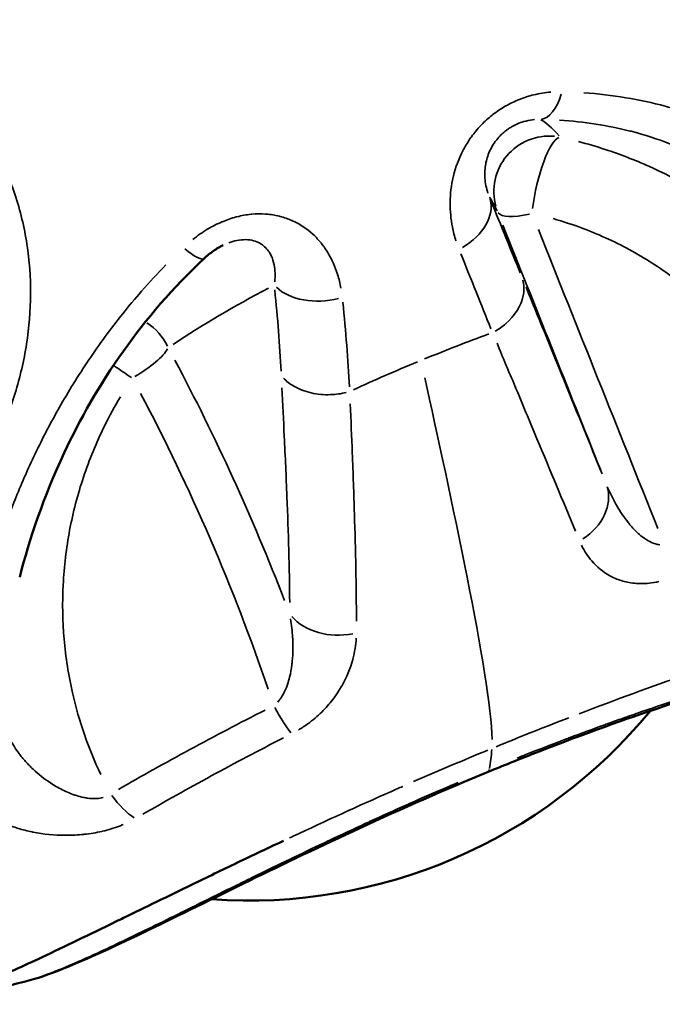
# Model space of a CAD drawing. Units: millimetres. Extents: x -397 to 8210, y 28 to 5677.
# Drawn here: x 4156 to 4179, y 299 to 335 of the extents above; entities that cross this region are included whole.
import ezdxf

# ---------------------------------------------------------------- set-up
doc = ezdxf.new("R2010")
doc.units = ezdxf.units.MM
doc.header["$MEASUREMENT"] = 0
doc.layers.add('Visible (ISO)', color=7, linetype='Continuous', lineweight=50)
doc.layers.add('Visible Narrow (ISO)', color=7, linetype='Continuous', lineweight=35)

msp = doc.modelspace()

# ---------------------------------------------------------------- linework, layer by layer
at = {"layer": 'Visible (ISO)'}
for p, q in [((4173.971, 323.845), (4173.972, 323.845)), ((4167.12, 321.008), (4167.121, 321.009)), ((4173.062, 307.396), (4173.062, 307.396)), ((4156.913, 300.682), (4156.913, 300.682))]:
    msp.add_line(p, q, dxfattribs=at)
for start, end in [(265.8446, 320.663), (321.0788564319427, 321.078919636299), (261.3476, 261.349)]:
    msp.add_arc((4164.448, 321.454), 18.7, start, end, dxfattribs=at)
for start_param, end_param in [(2.098677, 2.098756), (1.713184, 1.713247)]:
    msp.add_ellipse((4164.448, 321.453), major_axis=(-17.491, -6.615), ratio=0.0799, start_param=start_param, end_param=end_param, dxfattribs=at)
for points, knots in [([(4163.507, 326.394), (4163.388, 326.336), (4163.272, 326.267), (4163.043, 326.106), (4162.929, 326.013), (4162.825, 325.915)], [0, 0, 0, 0, 0.03987894, 0.03987894, 0.08445196, 0.08445196, 0.08445196, 0.08445196]), ([(4162.825, 325.915), (4161.711, 324.876), (4160.731, 323.728), (4159.046, 321.353), (4158.341, 320.102), (4157.037, 317.316), (4156.531, 315.796), (4156.178, 314.426)], [0, 0, 0, 0, 0.465803, 0.465803, 0.961626, 0.961626, 1.623521, 1.623521, 1.623521, 1.623521]), ([(4185.765, 311.877), (4185.62, 311.791), (4185.511, 311.743), (4185.184, 311.604), (4184.974, 311.531), (4184.323, 311.317), (4183.832, 311.167), (4182.181, 310.663), (4180.761, 310.229), (4177.764, 309.211), (4176.229, 308.656), (4174.124, 307.828), (4173.594, 307.615), (4173.062, 307.396)], [0.000973, 0.000973, 0.000973, 0.000973, 0.12066, 0.12066, 0.374067, 0.374067, 0.755669, 0.755669, 1.414561, 1.414561, 1.947046, 1.947046, 2.122058, 2.122058, 2.122058, 2.122058]), ([(4173.062, 307.396), (4171.528, 306.764), (4169.941, 306.065), (4167.055, 304.732), (4165.707, 304.083), (4163.141, 302.829), (4161.909, 302.218), (4159.648, 301.125), (4158.628, 300.653), (4157.253, 300.101), (4156.789, 299.937), (4156.34, 299.824)], [0, 0, 0, 0, 0.504685, 0.504685, 0.970249, 0.970249, 1.473879, 1.473879, 2.030668, 2.030668, 2.381444, 2.381444, 2.381444, 2.381444]), ([(4153.262, 299.136), (4153.467, 299.203), (4153.695, 299.284), (4153.943, 299.379), (4154.213, 299.483), (4154.508, 299.603), (4154.825, 299.738), (4154.916, 299.777), (4155.008, 299.817), (4155.103, 299.858), (4155.668, 300.104), (4156.299, 300.392), (4156.991, 300.718), (4157.395, 300.909), (4157.82, 301.112), (4158.263, 301.325), (4158.706, 301.539), (4159.168, 301.764), (4159.647, 301.997), (4159.739, 302.042), (4159.831, 302.087), (4159.924, 302.132), (4160.316, 302.323), (4160.717, 302.519), (4161.128, 302.72), (4161.637, 302.968), (4162.16, 303.222), (4162.696, 303.482), (4163.232, 303.741), (4163.78, 304.006), (4164.338, 304.273), (4164.78, 304.484), (4165.229, 304.698), (4165.683, 304.911)], [0.1766521, 0.1766521, 0.1766521, 0.1766521, 0.2544032, 0.2544032, 0.2544032, 0.3392046, 0.3392046, 0.3392046, 0.3634492, 0.3634492, 0.3634492, 0.5088068, 0.5088068, 0.5088068, 0.5936079, 0.5936079, 0.5936079, 0.6784091, 0.6784091, 0.6784091, 0.6947195, 0.6947195, 0.6947195, 0.7632095, 0.7632095, 0.7632095, 0.8480114, 0.8480114, 0.8480114, 0.9328125, 0.9328125, 0.9328125, 1, 1, 1, 1])]:
    msp.add_open_spline(points, degree=3, knots=knots, dxfattribs=at)
msp.add_open_spline([(4156.34, 299.824), (4155.189, 299.535), (4154.033, 299.265), (4152.874, 299.013)], degree=3, dxfattribs=at)
at = {"layer": 'Visible Narrow (ISO)'}
for centre, major_axis, ratio, start_param, end_param in [((4174.936, 332.931), (-0.02, -2), 0.460349, 0.071724, 1.000457), ((4175.267, 328.337), (-1.788, -0.896), 0.997733, 4.154799, 6.090543), ((4175.267, 328.337), (0.426, 1.954), 0.244062, 0.153993, 1.942559), ((4171.248, 327.406), (1.853, 0.752), 0.688057, 4.921377, 6.204044), ((4177.702, 316.129), (-4.714, 12.133), 0.034149, 5.946219, 6.121608), ((4175.267, 328.337), (-1.859, -0.739), 0.282901, 0.061759, 1.066076), ((4176.275, 320.804), (9.66, -24.194), 0.00572, 4.446037, 4.814496), ((4177.317, 321.219), (-8.994, 22.525), 0.00572, 1.310834, 1.794302), ((4161.46, 327.378), (1.364, -1.462), 0.176916, 5.403724, 6.236898), ((4158.867, 359.517), (19.268, -48.308), 0.00303, 5.475393, 5.556152), ((4180.159, 317.141), (-25.722, -5.746), 0.47036, 5.226774, 5.402164), ((4167.098, 325.695), (1.989, 0.206), 0.653725, 3.653826, 4.936518), ((4159.788, 321.957), (-1.124, 1.654), 0.944502, 5.610549, 5.610561), ((4159.788, 321.957), (-1.124, 1.654), 0.944502, 4.560425, 5.129134), ((4159.788, 321.957), (1.759, 0.952), 0.26438, 4.881569, 5.885886), ((4156.947, 312.838), (-10.207, 23.968), 0.322988, 4.606573, 4.975038), ((4159.788, 321.957), (-1.657, 1.121), 0.021768, 1.467101, 1.839382), ((4155.971, 312.422), (9.503, -22.315), 0.322988, 1.343576, 1.827056), ((4175.462, 317.049), (1.852, 0.755), 0.791614, 4.950163, 6.204157), ((4167.654, 313.831), (-2, -0.007), 0.751333, 0.581107, 1.835126), ((4165.407, 310.305), (-0.899, 1.787), 0.152664, 1.825833, 2.483215), ((4150.627, 356.024), (21.077, -51.138), 0.160902, 0.262961, 0.301752), ((4159.964, 307.366), (-0.998, 1.733), 0.416874, 1.810684, 2.480056)]:
    msp.add_ellipse(centre, major_axis=major_axis, ratio=ratio, start_param=start_param, end_param=end_param, dxfattribs=at)
for points, knots in [([(4150.025, 313.27), (4150.142, 313.346), (4150.257, 313.423), (4150.654, 313.698), (4150.929, 313.902), (4151.461, 314.327), (4151.72, 314.547), (4152.46, 315.223), (4152.911, 315.694), (4153.737, 316.674), (4154.112, 317.184), (4154.622, 317.979), (4154.783, 318.249), (4155.084, 318.796), (4155.224, 319.072), (4155.614, 319.909), (4155.834, 320.477), (4156.191, 321.636), (4156.33, 322.227), (4156.519, 323.433), (4156.568, 324.035), (4156.573, 325.239), (4156.53, 325.84), (4156.39, 326.74), (4156.331, 327.04), (4156.187, 327.639), (4156.101, 327.939), (4155.804, 328.829), (4155.555, 329.405), (4154.951, 330.514), (4154.595, 331.049), (4153.767, 332.068), (4153.302, 332.542), (4152.271, 333.407), (4151.715, 333.79), (4150.82, 334.287), (4150.512, 334.44), (4149.874, 334.718), (4149.544, 334.843), (4149.076, 334.995), (4148.941, 335.036), (4148.806, 335.074)], [0.01372056, 0.01372056, 0.01372056, 0.01372056, 0.01416513, 0.01416513, 0.01527658, 0.01527658, 0.01638803, 0.01638803, 0.01861092, 0.01861092, 0.02083381, 0.02083381, 0.02194525, 0.02194525, 0.0230567, 0.0230567, 0.02527959, 0.02527959, 0.02750248, 0.02750248, 0.02972537, 0.02972537, 0.03194826, 0.03194826, 0.03305971, 0.03305971, 0.03417115, 0.03417115, 0.03639404, 0.03639404, 0.03861693, 0.03861693, 0.04083982, 0.04083982, 0.04306272, 0.04306272, 0.04417416, 0.04417416, 0.04528561, 0.04528561, 0.04573018, 0.04573018, 0.04573018, 0.04573018]), ([(4175.319, 331.92), (4175.117, 331.904), (4174.914, 331.871), (4174.708, 331.821), (4174.536, 331.78), (4174.362, 331.725), (4174.193, 331.658), (4174.189, 331.656), (4174.184, 331.654), (4174.18, 331.652), (4174.016, 331.587), (4173.855, 331.51), (4173.698, 331.42), (4173.692, 331.416), (4173.686, 331.413), (4173.679, 331.409), (4173.525, 331.32), (4173.374, 331.218), (4173.234, 331.108), (4173.226, 331.103), (4173.219, 331.097), (4173.211, 331.091), (4173.073, 330.981), (4172.943, 330.863), (4172.821, 330.736), (4172.813, 330.728), (4172.805, 330.72), (4172.798, 330.711), (4172.677, 330.584), (4172.566, 330.449), (4172.466, 330.31), (4172.459, 330.301), (4172.452, 330.291), (4172.445, 330.282), (4172.347, 330.143), (4172.259, 330), (4172.18, 329.853), (4172.175, 329.842), (4172.169, 329.832), (4172.164, 329.822), (4172.003, 329.515), (4171.89, 329.204), (4171.814, 328.891), (4171.812, 328.882), (4171.81, 328.873), (4171.808, 328.865), (4171.733, 328.549), (4171.699, 328.242), (4171.695, 327.944), (4171.695, 327.939), (4171.695, 327.934), (4171.695, 327.929), (4171.692, 327.627), (4171.721, 327.333), (4171.775, 327.053), (4171.809, 326.883), (4171.851, 326.718), (4171.902, 326.557)], [0.000449173, 0.000449173, 0.000449173, 0.000449173, 0.001114406, 0.001114406, 0.001114406, 0.001669408, 0.001669408, 0.001669408, 0.001684397, 0.001684397, 0.001684397, 0.002224091, 0.002224091, 0.002224091, 0.002245863, 0.002245863, 0.002245863, 0.002779032, 0.002779032, 0.002779032, 0.002807329, 0.002807329, 0.002807329, 0.003335585, 0.003335585, 0.003335585, 0.003368794, 0.003368794, 0.003368794, 0.003894088, 0.003894088, 0.003894088, 0.00393026, 0.00393026, 0.00393026, 0.004455131, 0.004455131, 0.004455131, 0.004491726, 0.004491726, 0.004491726, 0.005583691, 0.005583691, 0.005583691, 0.005614657, 0.005614657, 0.005614657, 0.006718097, 0.006718097, 0.006718097, 0.006737589, 0.006737589, 0.006737589, 0.007854611, 0.007854611, 0.007854611, 0.008534279, 0.008534279, 0.008534279, 0.008534279]), ([(4186.493, 326.991), (4186.344, 327.173), (4186.186, 327.355), (4186.008, 327.548), (4185.995, 327.561), (4185.983, 327.575), (4185.692, 327.887), (4185.376, 328.194), (4185.025, 328.499), (4185.015, 328.508), (4185.004, 328.517), (4184.304, 329.123), (4183.503, 329.684), (4182.583, 330.178), (4182.579, 330.181), (4182.574, 330.183), (4182.115, 330.429), (4181.627, 330.658), (4180.584, 331.071), (4180.026, 331.257), (4178.527, 331.656), (4177.55, 331.824), (4176.514, 331.896)], [0.00089686, 0.00089686, 0.00089686, 0.00089686, 0.00214843, 0.00214843, 0.00224214, 0.00224214, 0.00224214, 0.00441665, 0.00441665, 0.00448429, 0.00448429, 0.00448429, 0.0089467, 0.0089467, 0.00896858, 0.00896858, 0.00896858, 0.01120503, 0.01120503, 0.01345287, 0.01345287, 0.0170403, 0.0170403, 0.0170403, 0.0170403]), ([(4174.736, 330.926), (4174.639, 330.918), (4174.537, 330.902), (4174.43, 330.877), (4174.425, 330.875), (4174.42, 330.874), (4174.414, 330.873), (4174.337, 330.853), (4174.257, 330.828), (4174.176, 330.796), (4174.158, 330.789), (4174.14, 330.782), (4174.123, 330.774), (4174.059, 330.747), (4173.995, 330.715), (4173.931, 330.679), (4173.895, 330.659), (4173.86, 330.638), (4173.825, 330.615), (4173.783, 330.587), (4173.741, 330.558), (4173.701, 330.527), (4173.65, 330.487), (4173.601, 330.445), (4173.554, 330.401), (4173.535, 330.382), (4173.515, 330.363), (4173.497, 330.344), (4173.437, 330.282), (4173.383, 330.218), (4173.335, 330.155), (4173.331, 330.149), (4173.326, 330.143), (4173.322, 330.136), (4173.267, 330.062), (4173.221, 329.987), (4173.181, 329.913), (4173.134, 329.827), (4173.098, 329.744), (4173.068, 329.663), (4173.04, 329.588), (4173.018, 329.515), (4173, 329.443), (4172.981, 329.365), (4172.968, 329.289), (4172.958, 329.216), (4172.948, 329.135), (4172.943, 329.056), (4172.943, 328.98), (4172.942, 328.926), (4172.944, 328.872), (4172.947, 328.82), (4172.954, 328.724), (4172.967, 328.632), (4172.984, 328.544), (4173.004, 328.448), (4173.029, 328.357), (4173.059, 328.27)], [0.000274377, 0.000274377, 0.000274377, 0.000274377, 0.000665976, 0.000665976, 0.000665976, 0.000685942, 0.000685942, 0.000685942, 0.000967122, 0.000967122, 0.000967122, 0.001028913, 0.001028913, 0.001028913, 0.001248729, 0.001248729, 0.001248729, 0.001371884, 0.001371884, 0.001371884, 0.0015223, 0.0015223, 0.0015223, 0.001714856, 0.001714856, 0.001714856, 0.001795581, 0.001795581, 0.001795581, 0.002057827, 0.002057827, 0.002057827, 0.002083092, 0.002083092, 0.002083092, 0.00239097, 0.00239097, 0.00239097, 0.002743769, 0.002743769, 0.002743769, 0.003071553, 0.003071553, 0.003071553, 0.003429711, 0.003429711, 0.003429711, 0.003828919, 0.003828919, 0.003828919, 0.004115653, 0.004115653, 0.004115653, 0.004641936, 0.004641936, 0.004641936, 0.005213161, 0.005213161, 0.005213161, 0.005213161]), ([(4175.634, 330.907), (4176.538, 330.854), (4177.385, 330.717), (4178.179, 330.515), (4178.192, 330.512), (4178.205, 330.509), (4178.218, 330.505), (4178.707, 330.379), (4179.179, 330.226), (4179.618, 330.056), (4179.631, 330.051), (4179.643, 330.046), (4179.656, 330.041), (4180.097, 329.869), (4180.509, 329.678), (4180.894, 329.473), (4180.903, 329.468), (4180.912, 329.464), (4180.92, 329.459), (4181.707, 329.038), (4182.386, 328.558), (4182.973, 328.042), (4182.977, 328.039), (4182.98, 328.036), (4182.984, 328.033), (4183.273, 327.778), (4183.541, 327.513), (4183.784, 327.245), (4183.794, 327.235), (4183.804, 327.224), (4183.813, 327.213), (4183.95, 327.061), (4184.08, 326.907), (4184.203, 326.753)], [0.0008035, 0.0008035, 0.0008035, 0.0008035, 0.00396582, 0.00396582, 0.00396582, 0.00401749, 0.00401749, 0.00401749, 0.00597066, 0.00597066, 0.00597066, 0.00602623, 0.00602623, 0.00602623, 0.007991, 0.007991, 0.007991, 0.00803497, 0.00803497, 0.00803497, 0.01205246, 0.01205246, 0.01205246, 0.01207689, 0.01207689, 0.01207689, 0.0140612, 0.0140612, 0.0140612, 0.01413987, 0.01413987, 0.01413987, 0.01526645, 0.01526645, 0.01526645, 0.01526645]), ([(4185.853, 323.242), (4185.362, 323.994), (4184.817, 324.699), (4184.217, 325.356), (4183.842, 325.767), (4183.446, 326.16), (4183.029, 326.533), (4182.611, 326.907), (4182.174, 327.258), (4181.725, 327.584), (4180.826, 328.235), (4179.868, 328.789), (4178.853, 329.245), (4178.345, 329.473), (4177.82, 329.676), (4177.288, 329.851), (4176.969, 329.956), (4176.647, 330.052), (4176.321, 330.137)], [0.00068555, 0.00068555, 0.00068555, 0.00068555, 0.00342775, 0.00342775, 0.00342775, 0.00514163, 0.00514163, 0.00514163, 0.0068555, 0.0068555, 0.0068555, 0.01028325, 0.01028325, 0.01028325, 0.01199713, 0.01199713, 0.01199713, 0.01302546, 0.01302546, 0.01302546, 0.01302546]), ([(4167.757, 324.848), (4167.727, 325.015), (4167.687, 325.178), (4167.637, 325.338), (4167.636, 325.341), (4167.635, 325.344), (4167.634, 325.348), (4167.551, 325.61), (4167.442, 325.864), (4167.298, 326.105), (4167.295, 326.11), (4167.291, 326.116), (4167.288, 326.122), (4167.218, 326.238), (4167.14, 326.351), (4167.055, 326.458), (4167.05, 326.464), (4167.045, 326.471), (4167.039, 326.478), (4166.954, 326.583), (4166.862, 326.683), (4166.762, 326.777), (4166.755, 326.783), (4166.747, 326.79), (4166.74, 326.797), (4166.532, 326.988), (4166.286, 327.155), (4166.013, 327.278), (4166.002, 327.283), (4165.991, 327.288), (4165.98, 327.293), (4165.849, 327.35), (4165.711, 327.399), (4165.565, 327.436), (4165.553, 327.439), (4165.541, 327.442), (4165.529, 327.445), (4165.381, 327.481), (4165.225, 327.507), (4165.068, 327.519), (4165.056, 327.52), (4165.045, 327.521), (4165.033, 327.521), (4164.874, 327.532), (4164.712, 327.53), (4164.547, 327.515), (4164.537, 327.514), (4164.526, 327.513), (4164.516, 327.512), (4164.349, 327.495), (4164.177, 327.465), (4164.009, 327.421), (4164.001, 327.419), (4163.992, 327.417), (4163.984, 327.415), (4163.814, 327.37), (4163.646, 327.313), (4163.481, 327.243), (4163.475, 327.241), (4163.469, 327.238), (4163.463, 327.236), (4163.296, 327.165), (4163.131, 327.081), (4162.973, 326.988), (4162.97, 326.986), (4162.966, 326.984), (4162.962, 326.982), (4162.771, 326.869), (4162.588, 326.741), (4162.414, 326.602)], [0.00044728, 0.00044728, 0.00044728, 0.00044728, 0.001118199, 0.001118199, 0.001118199, 0.001132185, 0.001132185, 0.001132185, 0.002236399, 0.002236399, 0.002236399, 0.002263569, 0.002263569, 0.002263569, 0.002795499, 0.002795499, 0.002795499, 0.002828711, 0.002828711, 0.002828711, 0.003354598, 0.003354598, 0.003354598, 0.003392645, 0.003392645, 0.003392645, 0.004472798, 0.004472798, 0.004472798, 0.004515743, 0.004515743, 0.004515743, 0.005031898, 0.005031898, 0.005031898, 0.005073944, 0.005073944, 0.005073944, 0.005590997, 0.005590997, 0.005590997, 0.005629746, 0.005629746, 0.005629746, 0.006150097, 0.006150097, 0.006150097, 0.006183547, 0.006183547, 0.006183547, 0.006709197, 0.006709197, 0.006709197, 0.006735667, 0.006735667, 0.006735667, 0.007268296, 0.007268296, 0.007268296, 0.00728748, 0.00728748, 0.00728748, 0.007827396, 0.007827396, 0.007827396, 0.007839593, 0.007839593, 0.007839593, 0.008498316, 0.008498316, 0.008498316, 0.008498316]), ([(4175.403, 327.355), (4175.776, 327.25), (4176.145, 327.129), (4177.114, 326.763), (4177.697, 326.492), (4178.813, 325.873), (4179.348, 325.524), (4180.369, 324.747), (4180.857, 324.315), (4181.756, 323.399), (4182.17, 322.912), (4182.929, 321.878), (4183.275, 321.331), (4184.074, 319.838), (4184.458, 318.875), (4184.734, 317.868)], [0.00080111, 0.00080111, 0.00080111, 0.00080111, 0.00200279, 0.00200279, 0.00400557, 0.00400557, 0.00600836, 0.00600836, 0.00801114, 0.00801114, 0.01001393, 0.01001393, 0.01201671, 0.01201671, 0.01522117, 0.01522117, 0.01522117, 0.01522117]), ([(4165.372, 325.08), (4165.393, 325.286), (4165.389, 325.489), (4165.351, 325.686), (4165.328, 325.804), (4165.291, 325.921), (4165.236, 326.032), (4165.182, 326.143), (4165.11, 326.247), (4165.008, 326.34), (4164.958, 326.386), (4164.901, 326.429), (4164.835, 326.466), (4164.769, 326.503), (4164.693, 326.535), (4164.608, 326.558), (4164.523, 326.581), (4164.429, 326.595), (4164.327, 326.597), (4164.225, 326.599), (4164.114, 326.589), (4164.002, 326.566), (4163.907, 326.547), (4163.814, 326.52), (4163.722, 326.486)], [0.000232195, 0.000232195, 0.000232195, 0.000232195, 0.001373461, 0.001373461, 0.001373461, 0.002060191, 0.002060191, 0.002060191, 0.002746922, 0.002746922, 0.002746922, 0.003090287, 0.003090287, 0.003090287, 0.003433652, 0.003433652, 0.003433652, 0.003777018, 0.003777018, 0.003777018, 0.004120383, 0.004120383, 0.004120383, 0.004411701, 0.004411701, 0.004411701, 0.004411701]), ([(4161.449, 325.688), (4161.144, 325.375), (4160.851, 325.057), (4160.102, 324.2), (4159.666, 323.654), (4159.055, 322.82), (4158.858, 322.54), (4158.479, 321.976), (4158.295, 321.692), (4158.118, 321.406), (4158.117, 321.403), (4158.115, 321.4), (4157.767, 320.836), (4157.45, 320.275), (4157.155, 319.712), (4157.152, 319.705), (4157.148, 319.697), (4156.86, 319.145), (4156.599, 318.598), (4156.355, 318.043), (4156.35, 318.03), (4156.344, 318.018), (4156.109, 317.481), (4155.897, 316.95), (4155.699, 316.413), (4155.692, 316.395), (4155.685, 316.376), (4155.382, 315.547), (4155.131, 314.747), (4154.921, 313.977)], [0.00089969, 0.00089969, 0.00089969, 0.00089969, 0.00224922, 0.00224922, 0.00449727, 0.00449727, 0.00562305, 0.00562305, 0.00674766, 0.00674766, 0.00675848, 0.00675848, 0.00675848, 0.00899688, 0.00899688, 0.00902593, 0.00902593, 0.00902593, 0.0112461, 0.0112461, 0.01129835, 0.01129835, 0.01129835, 0.01349532, 0.01349532, 0.01357313, 0.01357313, 0.01357313, 0.01709407, 0.01709407, 0.01709407, 0.01709407]), ([(4173.321, 323.294), (4173.45, 323.37), (4173.579, 323.46), (4173.702, 323.567), (4174.007, 323.833), (4174.271, 324.208), (4174.339, 324.628), (4174.367, 324.796), (4174.362, 324.97), (4174.318, 325.138)], [0.049998, 0.049998, 0.049998, 0.049998, 0.25, 0.25, 0.25, 0.75, 0.75, 0.75, 0.9499625, 0.9499625, 0.9499625, 0.9499625]), ([(4177.174, 318.146), (4176.738, 319.215), (4176.286, 320.325), (4175.827, 321.453), (4175.572, 322.08), (4175.314, 322.713), (4175.055, 323.35), (4174.848, 323.859), (4174.64, 324.37), (4174.432, 324.881)], [0.00062469, 0.00062469, 0.00062469, 0.00062469, 0.006246, 0.006246, 0.006246, 0.00936985, 0.00936985, 0.00936985, 0.01186902, 0.01186902, 0.01186902, 0.01186902]), ([(4173.385, 322.857), (4173.6, 322.344), (4173.815, 321.83), (4174.296, 320.679), (4174.562, 320.043), (4175.299, 318.278), (4175.764, 317.163), (4176.212, 316.087)], [0.00063089, 0.00063089, 0.00063089, 0.00063089, 0.00315463, 0.00315463, 0.00630931, 0.00630931, 0.01198775, 0.01198775, 0.01198775, 0.01198775]), ([(4165.683, 321.605), (4165.788, 321.494), (4165.916, 321.394), (4166.062, 321.31), (4166.247, 321.203), (4166.459, 321.122), (4166.687, 321.07), (4166.909, 321.019), (4167.145, 320.997), (4167.381, 321.006), (4167.385, 321.006), (4167.389, 321.006), (4167.393, 321.006), (4167.58, 321.013), (4167.766, 321.039), (4167.943, 321.083)], [0.05, 0.05, 0.05, 0.05, 0.25, 0.25, 0.25, 0.5029047, 0.5029047, 0.5029047, 0.75, 0.75, 0.75, 0.7544535, 0.7544535, 0.7544535, 0.95, 0.95, 0.95, 0.95]), ([(4165.63, 321.253), (4165.658, 320.669), (4165.688, 320.084), (4165.715, 319.501), (4165.75, 318.772), (4165.783, 318.046), (4165.811, 317.326), (4165.862, 316.029), (4165.9, 314.748), (4165.91, 313.503)], [0.00062468, 0.00062468, 0.00062468, 0.00062468, 0.0031234, 0.0031234, 0.0031234, 0.00624679, 0.00624679, 0.00624679, 0.01186891, 0.01186891, 0.01186891, 0.01186891]), ([(4159.101, 307.303), (4158.653, 308.239), (4158.313, 309.22), (4158.008, 310.565), (4157.946, 310.889), (4157.846, 311.536), (4157.807, 311.86), (4157.723, 312.836), (4157.711, 313.49), (4157.777, 314.804), (4157.856, 315.469), (4158.101, 316.768), (4158.267, 317.406), (4158.684, 318.656), (4158.935, 319.27), (4159.408, 320.231), (4159.6, 320.583), (4159.806, 320.927)], [0.00079471, 0.00079471, 0.00079471, 0.00079471, 0.00397356, 0.00397356, 0.00496695, 0.00496695, 0.00596034, 0.00596034, 0.00794713, 0.00794713, 0.00993391, 0.00993391, 0.01192069, 0.01192069, 0.01390747, 0.01390747, 0.01509954, 0.01509954, 0.01509954, 0.01509954]), ([(4168.315, 312.832), (4168.313, 314.092), (4168.285, 315.387), (4168.222, 317.429), (4168.195, 318.164), (4168.143, 319.492), (4168.118, 320.085), (4168.095, 320.676)], [0.00063096, 0.00063096, 0.00063096, 0.00063096, 0.00630956, 0.00630956, 0.00946435, 0.00946435, 0.01198817, 0.01198817, 0.01198817, 0.01198817]), ([(4177.383, 317.638), (4177.47, 317.437), (4177.566, 317.242), (4177.671, 317.055), (4177.683, 317.033), (4177.696, 317.011), (4177.708, 316.99), (4177.83, 316.779), (4177.965, 316.577), (4178.114, 316.391), (4178.141, 316.356), (4178.169, 316.322), (4178.198, 316.289), (4178.254, 316.223), (4178.313, 316.159), (4178.375, 316.098), (4178.408, 316.064), (4178.442, 316.032), (4178.477, 316), (4178.539, 315.944), (4178.604, 315.891), (4178.671, 315.843), (4178.707, 315.817), (4178.743, 315.793), (4178.78, 315.77), (4178.853, 315.725), (4178.931, 315.684), (4179.014, 315.653), (4179.041, 315.642), (4179.069, 315.632), (4179.098, 315.624), (4179.147, 315.609), (4179.197, 315.598), (4179.249, 315.592)], [0.000198464, 0.000198464, 0.000198464, 0.000198464, 0.00099232, 0.00099232, 0.00099232, 0.001084625, 0.001084625, 0.001084625, 0.001984641, 0.001984641, 0.001984641, 0.002150819, 0.002150819, 0.002150819, 0.002480801, 0.002480801, 0.002480801, 0.002660382, 0.002660382, 0.002660382, 0.002976961, 0.002976961, 0.002976961, 0.003142862, 0.003142862, 0.003142862, 0.003473121, 0.003473121, 0.003473121, 0.003582726, 0.003582726, 0.003582726, 0.003770818, 0.003770818, 0.003770818, 0.003770818]), ([(4179.217, 314.262), (4179.099, 314.235), (4178.984, 314.216), (4178.871, 314.203), (4178.682, 314.183), (4178.504, 314.183), (4178.337, 314.2), (4178.17, 314.216), (4178.012, 314.249), (4177.864, 314.296), (4177.717, 314.342), (4177.581, 314.401), (4177.453, 314.471), (4177.199, 314.611), (4176.981, 314.795), (4176.8, 315.007), (4176.655, 315.177), (4176.533, 315.366), (4176.432, 315.572)], [0.000285713, 0.000285713, 0.000285713, 0.000285713, 0.000713804, 0.000713804, 0.000713804, 0.001428563, 0.001428563, 0.001428563, 0.002142844, 0.002142844, 0.002142844, 0.002857126, 0.002857126, 0.002857126, 0.004285688, 0.004285688, 0.004285688, 0.005428539, 0.005428539, 0.005428539, 0.005428539]), ([(4165.477, 309.915), (4165.518, 309.96), (4165.555, 310.007), (4165.588, 310.056), (4165.607, 310.083), (4165.626, 310.112), (4165.643, 310.141), (4165.696, 310.229), (4165.74, 310.32), (4165.778, 310.412), (4165.797, 310.458), (4165.815, 310.505), (4165.831, 310.551), (4165.861, 310.64), (4165.887, 310.729), (4165.909, 310.819), (4165.944, 310.964), (4165.97, 311.111), (4165.989, 311.258), (4165.995, 311.306), (4166, 311.353), (4166.005, 311.401), (4166.029, 311.658), (4166.033, 311.915), (4166.021, 312.171), (4166.02, 312.197), (4166.019, 312.224), (4166.017, 312.25), (4166.004, 312.476), (4165.979, 312.7), (4165.942, 312.923)], [0.000198093, 0.000198093, 0.000198093, 0.000198093, 0.000386638, 0.000386638, 0.000386638, 0.000495233, 0.000495233, 0.000495233, 0.00082426, 0.00082426, 0.00082426, 0.000990467, 0.000990467, 0.000990467, 0.001305235, 0.001305235, 0.001305235, 0.001815666, 0.001815666, 0.001815666, 0.001980933, 0.001980933, 0.001980933, 0.00287831, 0.00287831, 0.00287831, 0.0029714, 0.0029714, 0.0029714, 0.003763773, 0.003763773, 0.003763773, 0.003763773]), ([(4168.309, 312.223), (4168.295, 311.972), (4168.254, 311.716), (4168.185, 311.46), (4168.185, 311.457), (4168.184, 311.454), (4168.183, 311.451), (4168.097, 311.131), (4167.968, 310.811), (4167.787, 310.492), (4167.785, 310.49), (4167.783, 310.487), (4167.781, 310.484), (4167.691, 310.325), (4167.587, 310.167), (4167.47, 310.014), (4167.468, 310.011), (4167.466, 310.009), (4167.465, 310.007), (4167.347, 309.853), (4167.215, 309.702), (4167.067, 309.556), (4166.917, 309.408), (4166.749, 309.264), (4166.568, 309.133), (4166.459, 309.054), (4166.345, 308.978), (4166.225, 308.908)], [0.00028576, 0.00028576, 0.00028576, 0.00028576, 0.001415904, 0.001415904, 0.001415904, 0.001428798, 0.001428798, 0.001428798, 0.002844488, 0.002844488, 0.002844488, 0.002857596, 0.002857596, 0.002857596, 0.003561627, 0.003561627, 0.003561627, 0.003571995, 0.003571995, 0.003571995, 0.004279671, 0.004279671, 0.004279671, 0.004997918, 0.004997918, 0.004997918, 0.005429432, 0.005429432, 0.005429432, 0.005429432]), ([(4185.649, 311.82), (4185.591, 311.796), (4185.52, 311.768), (4185.434, 311.737), (4185.433, 311.737), (4185.431, 311.736), (4185.321, 311.697), (4185.189, 311.653), (4185.032, 311.603), (4185.031, 311.602), (4185.029, 311.602), (4184.949, 311.576), (4184.864, 311.549), (4184.686, 311.494), (4184.594, 311.466), (4184.491, 311.434), (4184.485, 311.433), (4184.479, 311.431), (4184.079, 311.309), (4183.6, 311.167), (4183.022, 310.992), (4183.004, 310.987), (4182.985, 310.981), (4182.717, 310.9), (4182.432, 310.813), (4182.101, 310.711), (4182.075, 310.703), (4181.746, 310.601), (4181.425, 310.501), (4181.057, 310.384), (4181.022, 310.373), (4180.987, 310.362), (4180.291, 310.14), (4179.535, 309.891), (4178.67, 309.593), (4178.62, 309.576), (4178.352, 309.483), (4178.13, 309.406), (4177.737, 309.267), (4177.567, 309.206), (4177.34, 309.124), (4177.285, 309.104), (4176.832, 308.94), (4176.428, 308.791), (4175.961, 308.615), (4175.904, 308.594), (4175.382, 308.396), (4174.91, 308.213), (4174.325, 307.981), (4174.22, 307.939), (4174.116, 307.897)], [0.0052543, 0.0052543, 0.0052543, 0.0052543, 0.00651819, 0.00651819, 0.00653857, 0.00653857, 0.00653857, 0.00817322, 0.00817322, 0.00818857, 0.00818857, 0.00818857, 0.00902303, 0.00902303, 0.00980786, 0.00980786, 0.00985693, 0.00985693, 0.00985693, 0.01307714, 0.01307714, 0.01318531, 0.01318531, 0.01318531, 0.01471179, 0.01471179, 0.01484504, 0.01484504, 0.01634643, 0.01634643, 0.01650176, 0.01650176, 0.01650176, 0.01961572, 0.01961572, 0.01980596, 0.01980596, 0.02062958, 0.02062958, 0.02125036, 0.02125036, 0.02145039, 0.02145039, 0.022885, 0.022885, 0.02308201, 0.02308201, 0.02470388, 0.02470388, 0.02505429, 0.02505429, 0.02505429, 0.02505429]), ([(4165.027, 309.628), (4164.103, 309.159), (4163.195, 308.682), (4161.426, 307.724), (4160.568, 307.245), (4159.734, 306.768)], [0.000350072, 0.000350072, 0.000350072, 0.000350072, 0.003500725, 0.003500725, 0.006651377, 0.006651377, 0.006651377, 0.006651377]), ([(4155.535, 309.286), (4155.536, 309.284), (4155.536, 309.281), (4155.595, 309.08), (4155.671, 308.885), (4155.777, 308.668), (4155.791, 308.64), (4155.895, 308.44), (4155.999, 308.273), (4156.146, 308.071), (4156.175, 308.031), (4156.283, 307.893), (4156.367, 307.794), (4156.497, 307.656), (4156.539, 307.612), (4156.631, 307.521), (4156.682, 307.473), (4156.925, 307.253), (4157.136, 307.091), (4157.518, 306.852), (4157.672, 306.767), (4157.92, 306.654), (4158.007, 306.618), (4158.139, 306.57), (4158.179, 306.556), (4158.304, 306.517), (4158.39, 306.494), (4158.529, 306.465), (4158.582, 306.456), (4158.705, 306.44), (4158.776, 306.434), (4158.923, 306.433), (4158.999, 306.438), (4159.11, 306.456), (4159.147, 306.464), (4159.184, 306.474), (4159.186, 306.475), (4159.188, 306.475)], [0.000915324, 0.000915324, 0.000915324, 0.000915324, 0.000925174, 0.000925174, 0.001738051, 0.001738051, 0.001857075, 0.001857075, 0.002607077, 0.002607077, 0.002790409, 0.002790409, 0.003258412, 0.003258412, 0.003476102, 0.003476102, 0.003723361, 0.003723361, 0.004640145, 0.004640145, 0.005214153, 0.005214153, 0.00551548, 0.00551548, 0.005648666, 0.005648666, 0.005921563, 0.005921563, 0.006083179, 0.006083179, 0.006294152, 0.006294152, 0.006517691, 0.006517691, 0.006629177, 0.006629177, 0.006634474, 0.006634474, 0.006634474, 0.006634474]), ([(4175.976, 309.353), (4175.544, 309.186), (4175.109, 309.015), (4174.671, 308.841), (4174.428, 308.744), (4174.184, 308.646), (4173.939, 308.546), (4173.816, 308.496), (4173.693, 308.446), (4173.57, 308.396), (4173.496, 308.366), (4173.422, 308.336), (4173.348, 308.305)], [0.05, 0.05, 0.05, 0.05, 0.5, 0.5, 0.5, 0.75, 0.75, 0.75, 0.875, 0.875, 0.875, 0.95, 0.95, 0.95, 0.95]), ([(4160.616, 305.869), (4161.413, 306.329), (4162.235, 306.79), (4163.928, 307.712), (4164.797, 308.171), (4165.683, 308.623)], [0.000335275, 0.000335275, 0.000335275, 0.000335275, 0.00335275, 0.00335275, 0.006370226, 0.006370226, 0.006370226, 0.006370226]), ([(4170.379, 307.046), (4170.828, 307.242), (4171.274, 307.434), (4171.72, 307.624), (4172.163, 307.813), (4172.605, 307.998), (4173.052, 308.183)], [0.05, 0.05, 0.05, 0.05, 0.5018455, 0.5018455, 0.5018455, 0.95, 0.95, 0.95, 0.95]), ([(4153.799, 307.639), (4153.811, 307.494), (4153.839, 307.353), (4153.881, 307.216), (4153.952, 306.987), (4154.066, 306.766), (4154.22, 306.562), (4154.222, 306.56), (4154.224, 306.557), (4154.226, 306.554), (4154.379, 306.354), (4154.57, 306.168), (4154.8, 305.999), (4154.805, 305.995), (4154.811, 305.991), (4154.816, 305.987), (4154.928, 305.905), (4155.051, 305.827), (4155.18, 305.755), (4155.187, 305.75), (4155.195, 305.746), (4155.203, 305.742), (4155.331, 305.67), (4155.467, 305.604), (4155.611, 305.544), (4155.62, 305.54), (4155.63, 305.535), (4155.64, 305.531), (4155.794, 305.467), (4155.956, 305.409), (4156.127, 305.358), (4156.286, 305.31), (4156.453, 305.268), (4156.629, 305.232), (4156.641, 305.229), (4156.654, 305.227), (4156.667, 305.224), (4157.033, 305.152), (4157.419, 305.112), (4157.832, 305.111), (4157.844, 305.111), (4157.856, 305.111), (4157.868, 305.111), (4158.071, 305.111), (4158.276, 305.122), (4158.482, 305.144), (4158.492, 305.145), (4158.502, 305.146), (4158.511, 305.147), (4158.721, 305.17), (4158.934, 305.205), (4159.142, 305.253), (4159.149, 305.254), (4159.155, 305.256), (4159.162, 305.258), (4159.373, 305.307), (4159.579, 305.369), (4159.777, 305.445), (4159.82, 305.461), (4159.863, 305.478), (4159.905, 305.495)], [0.000522871, 0.000522871, 0.000522871, 0.000522871, 0.001302067, 0.001302067, 0.001302067, 0.002597572, 0.002597572, 0.002597572, 0.002614357, 0.002614357, 0.002614357, 0.003891348, 0.003891348, 0.003891348, 0.003921536, 0.003921536, 0.003921536, 0.004538552, 0.004538552, 0.004538552, 0.004575125, 0.004575125, 0.004575125, 0.005187475, 0.005187475, 0.005187475, 0.005228715, 0.005228715, 0.005228715, 0.005882304, 0.005882304, 0.005882304, 0.006491674, 0.006491674, 0.006491674, 0.006535893, 0.006535893, 0.006535893, 0.007806197, 0.007806197, 0.007806197, 0.007843072, 0.007843072, 0.007843072, 0.008467324, 0.008467324, 0.008467324, 0.008496662, 0.008496662, 0.008496662, 0.00913056, 0.00913056, 0.00913056, 0.009150251, 0.009150251, 0.009150251, 0.009795385, 0.009795385, 0.009795385, 0.009934558, 0.009934558, 0.009934558, 0.009934558]), ([(4171.984, 307.017), (4171.908, 306.985), (4171.833, 306.953), (4171.711, 306.901), (4171.665, 306.881), (4171.619, 306.861), (4171.167, 306.667), (4170.718, 306.471), (4170.223, 306.251), (4170.179, 306.231), (4169.684, 306.011), (4169.237, 305.808), (4168.747, 305.583), (4168.704, 305.564), (4168.661, 305.544), (4168.213, 305.337), (4167.767, 305.129), (4167.293, 304.905), (4167.253, 304.886), (4167.143, 304.834), (4167.072, 304.8), (4166.165, 304.369), (4165.36, 303.979), (4164.555, 303.584), (4164.524, 303.569), (4164.346, 303.481), (4164.199, 303.409), (4163.796, 303.211), (4163.543, 303.086), (4162.876, 302.756), (4162.47, 302.555), (4162.063, 302.353), (4162.044, 302.344), (4162.026, 302.335), (4161.267, 301.96), (4160.573, 301.619), (4159.932, 301.312), (4159.926, 301.309), (4159.919, 301.306), (4159.6, 301.153), (4159.296, 301.009), (4158.926, 300.839), (4158.846, 300.802), (4158.564, 300.673), (4158.367, 300.586), (4158.177, 300.503), (4158.173, 300.501), (4158.169, 300.5), (4157.662, 300.279), (4157.226, 300.106), (4156.849, 299.977), (4156.838, 299.974), (4156.828, 299.97), (4156.786, 299.956), (4156.745, 299.942), (4156.705, 299.93)], [0.00123737, 0.00123737, 0.00123737, 0.00123737, 0.0014886, 0.0014886, 0.00164064, 0.00164064, 0.00164064, 0.00314158, 0.00314158, 0.00329159, 0.00329159, 0.00479282, 0.00479282, 0.00493739, 0.00493739, 0.00493739, 0.00644575, 0.00644575, 0.00658319, 0.00658319, 0.00683019, 0.00683019, 0.00976084, 0.00976084, 0.00987478, 0.00987478, 0.01043616, 0.01043616, 0.01142311, 0.01142311, 0.013088, 0.013088, 0.01316638, 0.01316638, 0.01316638, 0.01642675, 0.01642675, 0.01645797, 0.01645797, 0.01645797, 0.01810022, 0.01810022, 0.01855701, 0.01855701, 0.01974957, 0.01974957, 0.01977623, 0.01977623, 0.01977623, 0.02304116, 0.02304116, 0.02313233, 0.02313233, 0.02313233, 0.02351, 0.02351, 0.02351, 0.02351]), ([(4165.903, 305.015), (4165.949, 305.036), (4167.146, 305.598), (4168.511, 306.222), (4169.85, 306.814), (4169.99, 306.875)], [0.05, 0.05, 0.05, 0.05, 0.0810235, 0.8612009, 0.95, 0.95, 0.95, 0.95])]:
    msp.add_open_spline(points, degree=3, knots=knots, dxfattribs=at)
for points in [[(4175.622, 330.344), (4175.358, 330.643), (4175.143, 330.822), (4174.964, 330.917)], [(4174.221, 325.401), (4173.883, 326.23), (4173.532, 327.095), (4173.166, 327.997)], [(4165.373, 324.785), (4165.476, 323.775), (4165.551, 322.796), (4165.6, 321.848)], [(4168.069, 321.283), (4168.015, 322.268), (4167.933, 323.286), (4167.824, 324.336)], [(4173.095, 323.194), (4172.324, 322.912), (4171.55, 322.613), (4170.774, 322.295)], [(4170.515, 322.188), (4169.739, 321.867), (4168.969, 321.529), (4168.205, 321.178)], [(4173.209, 308.565), (4173.174, 310.758), (4171.647, 317.655), (4170.782, 321.611)], [(4180.173, 310.897), (4178.958, 310.472), (4177.681, 310.008), (4176.343, 309.494)], [(4173.112, 307.483), (4173.104, 307.438), (4173.089, 307.41), (4173.066, 307.398)]]:
    msp.add_open_spline(points, degree=3, dxfattribs=at)

doc.saveas('drawing.dxf')
